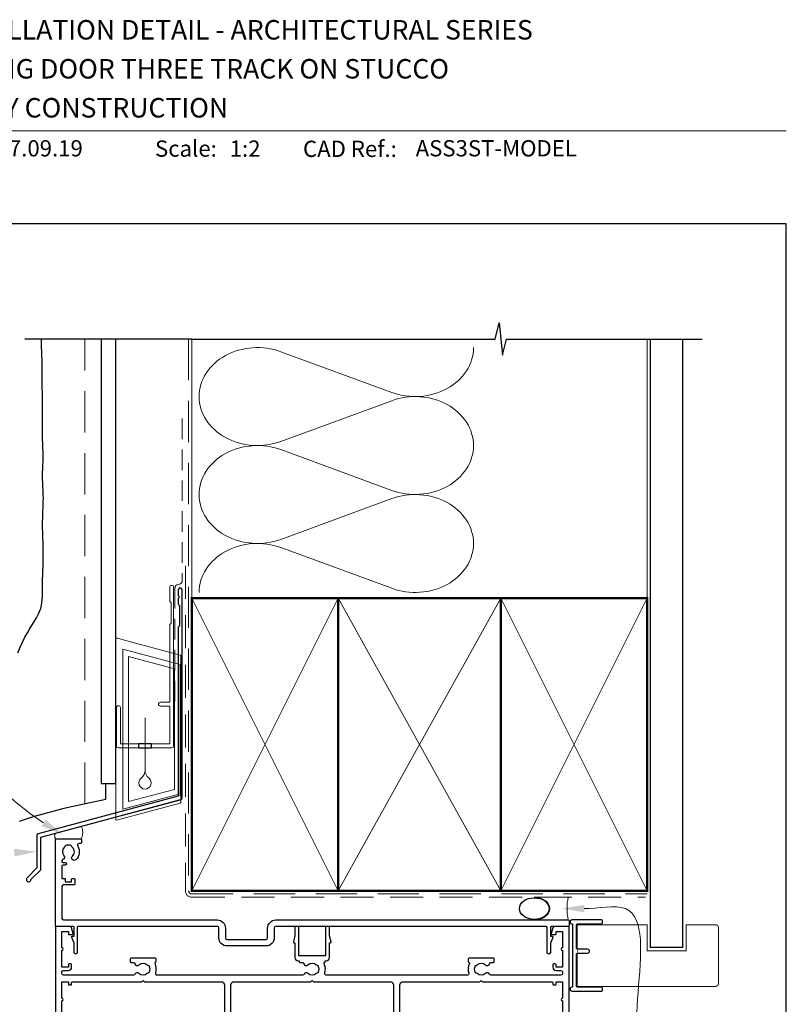
# Model space of a CAD drawing. Units: millimetres. Extents: x 23 to 1018, y -511 to 568.
# Drawn here: x 143 to 379, y 259 to 562 of the extents above; entities that cross this region are included whole.
import ezdxf

# ---------------------------------------------------------------- set-up
doc = ezdxf.new("R2010")
doc.units = ezdxf.units.MM
doc.header["$MEASUREMENT"] = 0
doc.linetypes.add('DASHED', pattern=[19.049999999999997, 12.7, -6.35])
doc.layers.get('Defpoints').update_dxf_attribs({"color": 1})
doc.layers.add('APL Joinery', color=2, linetype='Continuous')
doc.styles.add('Arial-Bold', font='arialbd.ttf')
doc.styles.add('Arial-Regular', font='arial.ttf')

# ---------------------------------------------------------------- blocks, each defined once
blk = doc.blocks.new('drop1')
at = {"layer": 'APL Joinery', "color": 8, "linetype": 'DASHED', "lineweight": 9, "ltscale": 20}
blk.add_lwpolyline([(1.084178711607819e-05, -8.089804658571211), (-1.084178711607819e-05, 8.089804658571211)], dxfattribs=at)
at = {"layer": 'APL Joinery', "color": 2, "lineweight": 25}
blk.add_lwpolyline([(-2, -1.200000000000728), (2, -1.200000000000728), (2, 0), (-2, 0)], close=True, dxfattribs=at)
at = {"layer": 'APL Joinery', "color": 8, "linetype": 'Continuous', "lineweight": 9, "ltscale": 0.2}
blk.add_lwpolyline([(-2.584035428299103e-06, -8.101934976573375, -0.2322167482194448), (-1.174939544554036, -10.47087173113277, 2.918303414082896), (1.166624409314863, -10.46439813741699, -0.2321533121660029), (1.084178711607819e-05, -8.089804658571211)], format="xyb", dxfattribs=at)
blk = doc.blocks.new('A$C2B462F2B')
at = {"layer": 'APL Joinery', "color": 8, "lineweight": 0}
for p, q in [((0.7791261734257091, 48.7946367486617), (0.7791261734257091, -7.070696213634278)), ((3.030889982497854, 48.36759582196979), (1.472637635742274, 48.7851282798878)), ((20.63088998249822, 43.65169003518204), (3.030889982497854, 48.36759582196979)), ((20.77912617347772, -1.734564334883743), (20.77912617347772, 43.45850486992404)), ((1.472637635645981, -7.061187744872711), (20.63088998249822, -1.927749500142113))]:
    blk.add_line(p, q, dxfattribs=at)
at = {"layer": 'APL Joinery', "color": 250, "lineweight": 0}
for p, q in [((2.979126173477368, -3.762334674876115), (2.979126173477368, 45.48627520991604)), ((2.979126173477368, 45.48627520991604), (20.57912617347773, 40.7703694231283)), ((4.747533368875509, -1.454118926047954), (4.747533368875509, 43.17805946108788)), ((4.747533368875509, 43.17805946108788), (18.81071897807959, 39.40984023409274)), ((18.81071897807959, 39.40984023409274), (18.81071897807959, 2.314100300947189)), ((20.57912617347773, 40.7703694231283), (20.57912617347773, 0.9535711119116286)), ((20.57912617347773, 0.9535711119116286), (2.979126173477368, -3.762334674876115)), ((2.979126173477368, -4.286740186659358), (20.57912617347773, 0.4291656001283854)), ((18.81071897807959, 2.314100300947189), (4.747533368875509, -1.454118926047954)), ((2.979126173477368, -5.711844129266069), (20.57912617347773, -0.9959383424780981))]:
    blk.add_line(p, q, dxfattribs=at)
at = {"layer": 'APL Joinery', "color": 8, "lineweight": 0}
for centre, radius, start, end in [((20.57912617347773, 43.45850486992404), 0.1999999999999874, 0, 75.00000000000556), ((20.57912617347773, -1.73456433488434), 0.1999999999999744, 284.9999999999944, 0)]:
    blk.add_arc(centre, radius, start, end, dxfattribs=at)
at = {"layer": 'APL Joinery', "color": 8, "lineweight": 0, "extrusion": (0, 0, -1)}
for centre, major_axis, ratio, start_param, end_param in [((1.593539305927322, 48.54567753891538), (-0.8121809395352102, 0.2634266792565541), 0.2287418624135898, 6.209129746090718, 7.63092281795515), ((1.59353930564447, -6.821737003961402), (-0.8121809395352102, -0.2634266792565541), 0.2287418624135741, 4.935447796280362, 6.357240868205495)]:
    blk.add_ellipse(centre, major_axis=major_axis, ratio=ratio, start_param=start_param, end_param=end_param, dxfattribs=at)
blk = doc.blocks.new('sealant')
at = {"layer": 'APL Joinery', "color": 9, "lineweight": 20}
blk.add_lwpolyline([(-10.45984990004368, -7), (0, -7, -0.1068061593530725), (0, 0), (-10.45984990004368, 0)], format="xyb", dxfattribs=at)
at = {"layer": 'APL Joinery', "color": 9, "lineweight": 20, "extrusion": (0, 0, -1)}
blk.add_ellipse((-10.45984990004368, -3.5), major_axis=(4.773875349063309, 6.177307532319916e-14), ratio=0.7331569729165103, start_param=-1.570796326794887, end_param=1.570796326794906, dxfattribs=at)
at = {"layer": 'APL Joinery', "color": 7, "lineweight": 25}
blk.add_ellipse((-10.45984990004368, -3.500000000000199), major_axis=(-4.563137715513591, 3.552713678800501e-14), ratio=0.7286652753643074, dxfattribs=at)

msp = doc.modelspace()

# ---------------------------------------------------------------- linework, layer by layer
at = {"layer": 'APL Joinery', "color": 7, "lineweight": 9}
msp.add_line((109.1692480253803, 528.2264362431373), (379.1900000000001, 528.2264362431373), dxfattribs=at)
at = {"layer": 'APL Joinery', "color": 250, "lineweight": 5}
for p, q in [((223.7281837028586, 460.2422174881364), (257.8237350490801, 447.7045205476458)), ((257.8237350490801, 445.1729986235597), (223.7281837028586, 432.635290383877)), ((223.7281837028586, 430.1037604551576), (257.8237350490801, 417.5660635146671)), ((257.8237350490801, 415.034541590581), (223.7281837028586, 402.4968333508983)), ((223.7281837028586, 399.9653170764178), (257.8237350490801, 387.4276201359273))]:
    msp.add_line(p, q, dxfattribs=at)
at = {"layer": 'APL Joinery', "color": 9, "ltscale": 0.7}
for points in [[(196.3598457858857, 464.1351175013427), (289.6098457858857, 464.1351175013427), (290.8598457858857, 469.1351175013427), (291.8598457858857, 459.1351175013427), (293.1098457858857, 464.1351175013425), (336.3598457858857, 464.1351175013425)], [(336.3598457858857, 464.1351175013427), (353.3598457858855, 464.1351175013427)]]:
    msp.add_lwpolyline(points, dxfattribs=at)
at = {"layer": 'APL Joinery', "color": 7, "lineweight": 30}
for points in [[(142.8006638255256, 367.5417266073462), (143.5306281660879, 369.2699025538728), (144.2698562102973, 370.8881069099033), (145.0253852340625, 372.3845988339721), (145.7853879193653, 373.7665376351323), (146.5333207997067, 375.0458076600676), (147.252640408587, 376.2342932554611), (147.926803279507, 377.3438787679963), (148.5392659459672, 378.3864485443564), (149.0734849414683, 379.3738869312249), (149.5129167995108, 380.318078275285), (149.8464464121475, 381.231225979021), (150.0846721056389, 382.1268096681219), (150.2436205647979, 383.0186280240773), (150.3393184744372, 383.9204797283769), (150.3877925193696, 384.8461634625106), (150.4050693844076, 385.8094779079681), (150.4071757543642, 386.8242217462392), (150.4101383140519, 387.9041936588138), (150.4265636972775, 389.0582407023742), (150.4553783338228, 390.2754034343741), (150.4920886024636, 391.5397707874596), (150.5322008819755, 392.8354316942771), (150.5712215511344, 394.1464750874727), (150.604656988716, 395.4569898996929), (150.6280135734962, 396.7510650635837), (150.6367976842504, 398.0127895117915), (150.628076406207, 399.2299960496024), (150.605159650403, 400.4054929728621), (150.5729180343278, 401.5458324500561), (150.5362221754709, 402.6575666496699), (150.4999426913217, 403.7472477401891), (150.4689501993698, 404.8214278900991), (150.4481153171044, 405.8866592678855), (150.4423086620151, 406.949494042034), (150.4547426145359, 408.0144833261213), (150.4819966068788, 409.0781740140903), (150.5189918342006, 410.1351119449753), (150.560649491658, 411.1798429578106), (150.6018907744077, 412.2069128916303), (150.6376368776063, 413.2108675854687), (150.6628089964105, 414.1862528783602), (150.6723283259771, 415.1276146093389), (150.6627921680025, 416.0311868100242), (150.6375022503422, 416.8999562823765), (150.6014364073914, 417.7385980209409), (150.5595724735455, 418.5517870202629), (150.5168882831996, 419.3441982748877), (150.4783616707491, 420.1205067793609), (150.4489704705891, 420.8853875282276), (150.433692517115, 421.6435155160333), (150.4359147212986, 422.3993060148518), (150.452660300418, 423.1561354068707), (150.4793615483279, 423.9171203518059), (150.511450758883, 424.6853775093737), (150.5443602259381, 425.46402353929), (150.5735222433478, 426.256175101271), (150.5943691049669, 427.0649488550325), (150.6023331046499, 427.8934614602908), (150.5942530898931, 428.7432712462506), (150.5725941227576, 429.609703220071), (150.5412278189459, 430.4865240584001), (150.5040257941607, 431.3675004378856), (150.4648596641047, 432.2463990351755), (150.4276010444802, 433.1169865269178), (150.39612155099, 433.9730295897604), (150.3742927993366, 434.808294900351), (150.3648595420943, 435.6199366103706), (150.3660590793242, 436.4186587716305), (150.3750018479593, 437.2185529109754), (150.3887982849325, 438.0337105552495), (150.4045588271766, 438.8782232312973), (150.4193939116245, 439.7661824659632), (150.4304139752092, 440.7116797860915), (150.4347294548634, 441.7288067185268), (150.4303008853451, 442.8259509231714), (150.4184891927121, 443.9886845921603), (150.4015054008472, 445.1968760506863), (150.3815605336332, 446.4303936239427), (150.3608656149528, 447.669105637122), (150.341631668689, 448.8928804154175), (150.3260697187245, 450.0815862840221), (150.316390788942, 451.2150915681286), (150.3137859503138, 452.2794229729735), (150.3153664621693, 453.2852407239661), (150.3172236309274, 454.2493634265594), (150.3154487630069, 455.1886096862062), (150.3061331648266, 456.1197981083594), (150.2853681428054, 457.0597472984718), (150.1015557543503, 462.2180336965922), (150.1015557543503, 464.1351175013427)], [(169.9389719592642, 322.4143625249463), (169.9389719592642, 326.6103986039717), (169.9389719592642, 327.4143625249463)], [(169.9389719592642, 322.4143625249463), (165.1206793307927, 321.4620361022126), (160.8097907347769, 320.5377998435668), (156.9642981183095, 319.6441006736272), (153.5421934284833, 318.7833855170121), (150.501468612391, 317.9581012983394), (147.8001156171253, 317.1706949422274), (145.396126389779, 316.4236133732944), (143.2474928774447, 315.7193035161584)]]:
    msp.add_lwpolyline(points, dxfattribs=at)
at = {"layer": 'APL Joinery', "color": 9}
msp.add_lwpolyline([(196.3598457858857, 464.1351175013427), (144.9389719592642, 464.1351175013427)], dxfattribs=at)
at = {"layer": 'APL Joinery', "color": 7, "linetype": 'DASHED', "lineweight": 9}
msp.add_lwpolyline([(163.4389719592642, 321.101485163681), (163.4389719592642, 464.1351175013427)], dxfattribs=at)
at = {"layer": 'APL Joinery', "color": 7, "lineweight": 25}
msp.add_lwpolyline([(168.4389719592642, 464.1351175013427), (168.4389719592642, 327.4143625249463), (172.9389719592642, 327.4143625249463), (172.9389719592642, 464.1351175013427)], dxfattribs=at)
at = {"layer": 'APL Joinery', "color": 8, "linetype": 'DASHED', "lineweight": 5}
msp.add_lwpolyline([(195.3598457858857, 464.1351175013427), (195.3598457858857, 294.3613716801491, 0.4142135623730951), (196.3598457858857, 293.3613716801491), (336.3598457858857, 293.3613716801491)], format="xyb", dxfattribs=at)
at = {"layer": 'APL Joinery', "color": 250, "lineweight": 13}
for points in [[(196.3598457858857, 384.3613716801493), (196.3598457858857, 464.1351175013427)], [(336.3598457858857, 384.3613716801491), (336.3598457858857, 464.1351175013427)]]:
    msp.add_lwpolyline(points, dxfattribs=at)
at = {"layer": 'APL Joinery', "color": 7, "lineweight": 25}
for points, const_width in [([(347.3598457858857, 464.1400814493658), (347.3598457858857, 276.9117138026739), (337.3598457858857, 276.9117138026739), (337.3598457858857, 464.1400814493658)], 0.4), ([(332.2948393271818, 264.9113716802718), (314.9174494805802, 264.9113716802718), (314.9174494805802, 283.9113716802718), (332.2948393271818, 283.9113716802718)], 0.3)]:
    msp.add_lwpolyline(points, dxfattribs=dict(at, const_width=const_width))
at = {"layer": 'APL Joinery', "color": 7, "linetype": 'DASHED', "lineweight": 13, "ltscale": 0.5}
msp.add_lwpolyline([(193.359845785901, 439.7082005738708), (193.3598457858901, 389.7082005738708, -0.3394542588633536), (192.6186648309961, 388.7422747475799), (191.9010267407942, 388.5499842008545, 0.339454258863375), (191.159845785893, 387.5840583745672), (191.1598457858882, 352.514026471937)], format="xyb", dxfattribs=at)
at = {"layer": 'APL Joinery', "color": 7, "linetype": 'DASHED', "lineweight": 13, "ltscale": 0.8}
msp.add_lwpolyline([(194.3598457858857, 394.3613716801491), (194.3598457858857, 294.3613716801491, 0.4142135623730951), (196.3598457858857, 292.3613716801491), (335.9135102896212, 292.3613716801491)], format="xyb", dxfattribs=at)
at = {"layer": 'APL Joinery', "color": 2, "lineweight": 20}
msp.add_lwpolyline([(173.1598457858385, 350.7235167258076, -0.9999999999999999), (174.3598457858355, 350.7235167258076), (174.3598457858355, 339.5223361685238), (189.5398909339314, 339.5223361685238), (189.5398909339314, 351.1784773447324), (186.6910185162309, 351.1784773447324, -0.9999999999999999), (186.6910185162309, 352.3784773447295), (189.5398909339314, 352.3784773447295), (189.5398909339314, 376.3223361685262), (189.9398909339401, 376.7223361685277), (189.9398909339401, 382.9223361685248), (189.5398909339314, 383.3223361685262), (189.5398909339314, 387.7223361685277, -0.9999999999999999), (190.739890933943, 387.7223361685277), (190.739890933943, 338.8223361685267, -0.4142135623730284), (190.239890933943, 338.3223361685267), (173.6598457858385, 338.3223361685267, -0.4142135623728952), (173.1598457858385, 338.8223361685267)], format="xyb", close=True, dxfattribs=at)
at = {"layer": 'APL Joinery', "color": 2, "lineweight": 25}
for points in [[(193.3598457858937, 322.8976899659264), (193.3598457858938, 386.9140264719369, 1.000000000000012), (192.1598457858936, 386.9140264719368), (192.1598457858936, 385.1140264719369), (192.5598457858936, 384.714026471937), (192.1598457858937, 384.314026471937), (192.1598457858937, 382.5140264719369), (192.5598457858937, 382.1140264719369), (192.5598457858938, 375.9140264719369), (192.1598457858937, 375.5140264719369), (192.1598457858937, 323.4348188575117), (149.0637740803344, 311.8872612470533, 0.3394542588633768), (148.6931836028856, 311.4042983339087), (148.6931836028857, 301.3671202573379), (145.6505429157664, 298.3244795702185, 1.488371740198618), (146.845481214704, 297.8223615943085), (149.7467369934788, 300.7236173730833, 0.1989123673796619), (149.8931836028856, 301.0771707636766), (149.8931836028856, 310.8671694423235), (192.989255308445, 322.4147270527819, 0.3394542588633747)], [(161.116810627444, 275.3658238355914, -0.9999999999999999), (160.116810627444, 275.3658238355914), (160.116810627444, 278.2399031996304), (159.3856300930224, 280.0162109714204, -0.5338017280172929), (159.616810627444, 280.3613716802705), (160.116810627444, 280.3613716802705), (160.116810627444, 283.1113716802705, 0.414213562373095), (159.866810627444, 283.3613716802705), (154.616810627444, 283.3613716802705, -0.414213562373095), (154.366810627444, 283.6113716802705), (154.366810627444, 310.1113716802705, -0.414213562373095), (154.616810627444, 310.3613716802705), (162.116810627444, 310.3613716802705, -0.414213562373095), (162.366810627444, 310.1113716802705), (162.366810627444, 309.1113716802705, -0.414213562373095), (162.116810627444, 308.8613716802705), (161.6565674573962, 308.8613716802705, 0.5849231395647098), (161.2293263106571, 308.1016314205247, -0.3589993750622573), (160.6216182044468, 303.8838037618428, -0.9999999999983668), (159.6120028714818, 304.9931625312441, 0.4390496178069508), (159.6256612072925, 307.7170247397028, -0.1432248589147041), (159.3668106956634, 308.1509246589506, 0.2638204180171854), (157.344295862395, 308.1381562916307, -0.1432248589121265), (157.0909442843572, 307.7010227820704, 0.4039324889475739), (156.9830526397441, 305.1334816886977, -0.5246917004124353), (156.6889142451569, 303.934764791344, 0.3112641035170172), (156.366810627444, 303.4674823530098), (156.366810627444, 303.3009246970526, 0.414213562373095), (156.616810627444, 303.0509246970526), (157.366810627444, 303.0509246970526, -0.9999999999999999), (157.366810627444, 302.2509246970497), (156.616810627444, 302.2509246970497, 0.414213562373095), (156.366810627444, 302.0009246970497), (156.366810627444, 298.1509246970548), (157.366810627444, 298.1509246970548), (157.366810627444, 297.1509246970475), (159.366810627444, 297.1509246970475), (159.366810627444, 297.9009246970548, -0.414213562373095), (159.616810627444, 298.1509246970548), (160.116810627444, 298.1509246970548, -0.414213562373095), (160.366810627444, 297.9009246970548), (160.366810627444, 296.4009246970548, -0.414213562373095), (160.116810627444, 296.1509246970548), (156.866810627444, 296.1509246970548, 0.414213562373095), (156.366810627444, 295.6509246970548), (156.366810627444, 285.8613716802705, 0.414213562373095), (156.866810627444, 285.3613716802705), (204.1668106274324, 285.3613716802705, -0.414213562373095), (206.6668106274324, 282.8613716802705), (206.6668106274469, 279.8613716802777, 0.414213562373095), (207.1668106274469, 279.3613716802777), (219.1668106274469, 279.3613716802705, 0.414213562373095), (219.6668106274469, 279.8613716802705), (219.6668106274469, 282.8613716802705, -0.414213562373095), (222.1668106274469, 285.3613716802705), (312.116810627444, 285.3613716802705, -0.414213562373095), (312.366810627444, 285.1113716802705), (312.366810627444, 283.6113716802705, -0.414213562373095), (312.116810627444, 283.3613716802705), (306.866810627444, 283.3613716802705, 0.414213562373095), (306.616810627444, 283.1113716802705), (306.616810627444, 280.3613716802705), (307.116810627444, 280.3613716802705, -0.5338017280330752), (307.347991161851, 280.0162109714204), (306.616810627444, 278.2399031996304), (306.616810627444, 275.3658238355914, -0.9999999999999999), (305.616810627444, 275.3658238355914), (305.616810627444, 283.1113716804887, 0.4142135610688749), (305.3668106285354, 283.3613716804887), (240.416810745885, 283.3613719704102), (226.3168107458791, 283.3613719704102), (222.1668106252205, 283.3613718166364, 0.4142135610656963), (221.6668106274469, 282.8613718166364), (221.6668106274469, 279.8613716802705, -0.414213562373095), (219.1668106274469, 277.3613716802705), (207.1668106274469, 277.3613716802705, -0.414213562373095), (204.6668106274469, 279.8613716802705), (204.6668106274469, 282.8613717362844, 0.414213563680511), (204.1668106252205, 283.3613717362844), (161.3668106263235, 283.3613716804887, 0.4142135610603506), (161.116810627444, 283.1113716804887)]]:
    msp.add_lwpolyline(points, format="xyb", close=True, dxfattribs=at)
at = {"layer": 'APL Joinery', "color": 7, "lineweight": 35, "const_width": 0.7}
for points in [[(196.3598457858857, 294.3613716801491), (196.3598457858857, 384.3613716801491), (241.3598457858857, 384.3613716801491), (241.3598457858857, 294.3613716801491)], [(241.35983861054, 294.3613716801491), (241.35983861054, 384.3613716801491), (291.35983861054, 384.3613716801491), (291.35983861054, 294.3613716801491)], [(291.3598457858857, 294.3613716801491), (291.3598457858857, 384.3613716801491), (336.3598457858857, 384.3613716801491), (336.3598457858857, 294.3613716801491)]]:
    msp.add_lwpolyline(points, close=True, dxfattribs=at)
at = {"layer": 'APL Joinery', "color": 250, "lineweight": 5}
for points in [[(196.3598457858857, 294.3613716801491), (241.3598457858857, 384.3613716801491)], [(196.3598457858857, 384.3613716801491), (241.3598457858857, 294.3613716801491)], [(241.35983861054, 294.3613716801491), (291.35983861054, 384.3613716801491)], [(241.35983861054, 384.3613716801491), (291.35983861054, 294.3613716801491)], [(291.3598457858857, 294.3613716801491), (336.3598457858857, 384.3613716801491)], [(291.3598457858857, 384.3613716801491), (336.3598457858857, 294.3613716801491)]]:
    msp.add_lwpolyline(points, dxfattribs=at)
at = {"layer": 'APL Joinery', "color": 7, "lineweight": -2, "const_width": 0.7}
msp.add_lwpolyline([(291.3598529612314, 294.3613716801491), (291.3598529612314, 384.3613716801491), (291.3598457858857, 384.3613716801491), (291.3598457858857, 294.3613716801491)], close=True, dxfattribs=at)
at = {"layer": 'APL Joinery', "color": 250}
for points in [[(291.3598529612314, 294.3613716801491), (291.3598457858857, 384.3613716801491)], [(291.3598457858857, 294.3613716801491), (291.3598529612314, 384.3613716801491)]]:
    msp.add_lwpolyline(points, dxfattribs=at)
at = {"layer": 'APL Joinery', "color": 7, "lineweight": 15}
msp.add_lwpolyline([(154.5391186806278, 310.3613716801491, -0.4623888488171339), (154.5391186806278, 312.112043994492), (162.3388395885812, 314.2019729129662, -0.2316871329943885), (162.3388395885812, 310.3613716801491)], format="xyb", close=True, dxfattribs=at)
at = {"layer": 'APL Joinery'}
msp.add_lwpolyline([(313.4668088701624, 283.9128435428468), (313.4668088701624, 264.9098998176944, -0.3970778019314863), (313.2315147525151, 264.6603327184521, 0.970995930542398), (313.2668088701621, 263.4613716802706), (322.4168088701622, 263.4613716802706, 0.414213562373095), (322.6668088701622, 263.7113716802706), (322.6668088701622, 264.4113716802706, 0.414213562373095), (322.4168088701622, 264.6613716802706), (314.9168088701622, 264.6613716802706, -0.414213562373095), (314.6668088701622, 264.9113716802706), (314.6668088701622, 274.9113716802706, -0.414213562373095), (314.9168088701622, 275.1613716802706), (318.0668088701623, 275.1613716802706, 0.9999999999999999), (318.0668088701623, 276.3613716802706), (314.9168088701622, 276.3613716802706, -0.414213562373095), (314.6668088701622, 276.6113716802706), (314.6668088701622, 283.9113716802706, -0.414213562373095), (314.9168088701622, 284.1613716802706), (322.4168088701622, 284.1613716802706, 0.414213562373095), (322.6668088701622, 284.4113716802706), (322.6668088701622, 285.1113716802706, 0.414213562373095), (322.4168088701622, 285.3613716802706), (313.2668088701621, 285.3613716802706, 0.9709959305423982), (313.2315147525151, 284.1624106420891, -0.3970778019315357)], format="xyb", close=True, dxfattribs=at)
at = {"layer": 'APL Joinery', "color": 2, "lineweight": 25}
for points in [[(312.3668106274524, 238.6113716802659), (312.3668106274513, 283.161371680266, 0.414213562373095), (312.1668106274512, 283.3613716802658), (307.8445407593083, 283.3613716802658, 0.3394542588634026), (307.3615778461638, 282.9907812028171), (306.8753291708792, 281.1760764415415, 0.4931454260312739), (307.1168106274515, 280.8613716802658), (308.1168106274515, 280.8613716802658, 0.414213562373095), (308.3668106274515, 281.1113716802658), (308.3668106274515, 281.8613716802658), (310.3668106274515, 281.8613716802658), (310.3668106274515, 276.7613716802659, 0.9999999999999999), (310.3668106274515, 275.9613716802662), (310.3668106274515, 270.8613716802658), (308.3668106274515, 270.8613716802658), (308.3668106274515, 271.6113716802658, 0.414213562373095), (308.1168106274515, 271.8613716802658), (307.6168106274515, 271.8613716802658, 0.414213562373095), (307.3668106274515, 271.6113716802658), (307.3668106274515, 270.8613716802658, 0.414213562373095), (308.3668106274515, 269.8613716802658), (309.8668106274515, 269.8613716802658, -0.414213562373095), (310.3668106274515, 269.3613716802658), (310.3668106274515, 268.8613716802658, -0.414213562373095), (309.8668106274515, 268.3613716802658), (288.3393372846251, 268.3613735219651, -0.2982163442972247), (287.8810799226, 268.6613730465914, 0.5264684335825831), (286.6667083260552, 268.895025991248, -0.4105355180890818), (284.0669133994687, 268.8950255264423, 0.1622771590588473), (283.641325470562, 269.104485776786, -0.2931769717911271), (283.641322881015, 271.3182572304216, 0.1622780531852924), (284.0669133995016, 271.5277178341233, -0.4105353829964757), (286.6667077173615, 271.5277179704343, 0.595545460816838), (287.928540149023, 271.9113728619282, -0.3563943383084875), (288.4184382323126, 272.3113735219822), (289.1168106274492, 272.3113735219822, 0.414213562373095), (289.3668106274492, 272.5613735219822), (289.3668106274492, 273.3113716802834, 0.414213562373095), (289.1168106274492, 273.5613716802834), (281.6168106274492, 273.5613716802834, 0.414213562373095), (281.3668106274492, 273.3113716802834), (281.3668106274492, 272.5437202509277, 0.3381388280193029), (281.5509668102079, 272.3025468864549, -0.4674337050676185), (281.7108025149008, 271.9538153824503, 0.1886899672224767), (281.4991834305152, 269.0097251703221, -0.505463363428736), (281.0216985737609, 268.3613735219651), (237.7119228239651, 268.3613716802663, -0.505463363428738), (237.2344379672106, 269.0097233286232, 0.1886899672224772), (237.0228188828257, 271.9538135407506, -0.4674336148817145), (237.1826545161171, 272.3025450252628, 0.3381387455419463), (237.3668106274743, 272.5437183702418), (237.3668106274743, 272.8113716802834), (237.6668107702519, 272.8113735219822, 0.414213562373095), (238.6668107702519, 273.8113735219822), (238.6668107702519, 278.3613735219651), (238.9168107702519, 278.3613735219651, 0.4931454260312735), (239.1582922268237, 278.6760782832407), (238.6668107702519, 280.5103120501471), (238.6668107702519, 283.1113735219651, 0.414213562373095), (238.4168107702519, 283.3613735219651), (237.7168107702521, 283.3613735219651, 0.414213562373095), (237.4668107702521, 283.1113735219651), (237.4668107702521, 274.3113735219822), (229.2668107702523, 274.3113735219823), (229.2668107702523, 283.1113735219652, 0.414213562373095), (229.0168107702523, 283.3613735219652), (228.3168107702525, 283.3613735219652, 0.414213562373095), (228.0668107702525, 283.1113735219652), (228.0668107702525, 280.5103120501472), (227.5753293136802, 278.6760782832408, 0.4931454260312739), (227.8168107702525, 278.3613735219652), (228.0668107702525, 278.3613735219652), (228.0668107702525, 273.8113735219823, 0.414213562373095), (229.0668107702525, 272.8113735219823), (229.3668106274743, 272.8113716802835), (229.3668106274743, 272.5613716802835, 0.414213562373095), (229.6168106274743, 272.3113716802835), (230.3151831654136, 272.3113716802835, -0.3563939586940942), (230.8050811139711, 271.9113716802811, 0.5955450400374179), (232.0669133995266, 271.5277178341233, -0.4039324889476716), (234.6365555097473, 271.5568262257434, 0.1432248589117492), (235.0865710006452, 271.3271334195379, -0.2959768337489132), (235.0865710006407, 269.0956099410221, 0.1432248589113633), (234.6365555097204, 268.8659171348248, -0.4039324889478106), (232.0669133994937, 268.8950255264423, 0.526468650637373), (230.8525416826025, 268.6613716802781, -0.2982166267056071), (230.3942841131018, 268.3613716802664), (185.7119228239469, 268.3613716802664, -0.5054633634287371), (185.234437967192, 269.0097233286232, 0.188689967222477), (185.0228188828075, 271.9538135407506, -0.4674336148817029), (185.1826545160989, 272.3025450252628, 0.3381387455419468), (185.3668106274556, 272.5437183702418), (185.3668106274556, 273.3113716802835, 0.414213562373095), (185.1168106274556, 273.5613716802835), (177.6168106274556, 273.5613716802835, 0.414213562373095), (177.3668106274556, 273.3113716802835), (177.3668106274556, 272.5613716802835, 0.414213562373095), (177.6168106274556, 272.3113716802835), (178.3151831653954, 272.3113716802835, -0.3563939586940913), (178.8050811139525, 271.9113716802811, 0.5955450400374098), (180.0669133995079, 271.5277178341233, -0.4039324889476716), (182.6365555097285, 271.5568262257435, 0.143224858911749), (183.0865710006266, 271.3271334195379, -0.2959768337489127), (183.086571000622, 269.0956099410221, 0.1432248589113633), (182.6365555097018, 268.8659171348248, -0.4039324889478106), (180.0669133994751, 268.8950255264423, 0.5264686506373706), (178.8525416825834, 268.6613716802781, -0.2982166267056081), (178.3942841130827, 268.3613716802664), (156.8668106274506, 268.3613716802664, -0.414213562373095), (156.3668106274506, 268.8613716802664), (156.3668106274506, 269.3613716802664, -0.414213562373095), (156.8668106274506, 269.8613716802664), (158.3668106274506, 269.8613716802664, 0.414213562373095), (159.3668106274506, 270.8613716802664), (159.3668106274506, 271.6113716802664, 0.414213562373095), (159.1168106274506, 271.8613716802664), (158.6168106274506, 271.8613716802664, 0.414213562373095), (158.3668106274506, 271.6113716802664), (158.3668106274506, 270.8613716802664), (156.3668106274506, 270.8613716802664), (156.3668106274506, 275.9613716802663, 0.9999999999999999), (156.3668106274506, 276.7613716802664), (156.3668106274506, 281.8613716802664), (158.3668106274506, 281.8613716802664), (158.3668106274506, 281.1113716802664, 0.414213562373095), (158.6168106274506, 280.8613716802664), (159.6168106274506, 280.8613716802664, 0.493145426031274), (159.8582920840229, 281.176076441542), (159.3720434087379, 282.9907812028176, 0.3394542588634033), (158.8890804955934, 283.3613716802664), (154.5668106274504, 283.3613716802665, 0.414213562373095), (154.3668106274506, 283.1613716802665), (154.3668106274506, 238.6113716802664, 0.414213562373095)], [(156.3668106274506, 255.3613716802664), (156.3668106274506, 260.4613716802663, 0.9999999999999999), (156.3668106274506, 261.2613716802664), (156.3668106274506, 266.3613716802664), (158.3668106274506, 266.3613716802664), (158.3668106274506, 265.6113716802664, 0.414213562373095), (158.6168106274506, 265.3613716802664), (159.1168106274506, 265.3613716802664, 0.414213562373095), (159.3668106274506, 265.6113716802664), (159.3668106274506, 266.1113716802664, -0.414213562373095), (159.6168106274506, 266.3613716802664), (180.9668089286381, 266.3613716802664), (181.3668107703077, 266.7613735219362), (181.7668126119772, 266.3613716802664), (205.3668106274506, 266.3613716802664, -0.414213562373095), (206.3668106274506, 265.3613716802664), (206.3668106274497, 251.5613716802653, -0.414213562373095)], [(208.3668106274506, 251.5613716802653), (208.3668106274506, 265.3613716802664, -0.414213562373095), (209.3668106274506, 266.3613716802664), (232.9668089286704, 266.3613716802664), (233.3668107703231, 266.7613735219193), (233.7668126119759, 266.3613716802664), (257.3668106274515, 266.3613716802663, -0.414213562373095), (258.3668106274515, 265.3613716802663), (258.3668106274515, 251.5613716802652, -0.414213562373095)], [(260.366810627452, 251.5613716802652), (260.366810627452, 265.3613716802663, -0.414213562373095), (261.366810627452, 266.3613716802663), (284.966808928608, 266.3613716802661), (285.3668107702613, 266.7613735219197), (285.7668126119146, 266.3613716802661), (307.1168106274515, 266.3613716802658, -0.414213562373095), (307.3668106274515, 266.1113716802658), (307.3668106274515, 265.6113716802658, 0.414213562373095), (307.6168106274515, 265.3613716802658), (308.1168106274515, 265.3613716802658, 0.414213562373095), (308.3668106274515, 265.6113716802658), (308.3668106274515, 266.3613716802658), (310.3668106274515, 266.3613716802658), (310.3668106274515, 261.2613716802659, 0.9999999999999999), (310.3668106274515, 260.4613716802662), (310.3668106274515, 255.3613716802659)]]:
    msp.add_lwpolyline(points, format="xyb", dxfattribs=at)
at = {"layer": 'APL Joinery', "color": 7, "lineweight": 25, "const_width": 0.3}
msp.add_lwpolyline([(321.7379394632726, 283.9113716801506), (336.3598457858857, 283.9113716801506), (336.3598457858857, 275.9113716801506), (348.3598457858857, 275.9113716801506), (348.3598457858857, 283.9113716801506), (357.3598457858857, 283.9113716801506, -0.4142135623730955), (358.3598457858857, 282.9113716801506), (358.3598457858857, 265.9113716801506, -0.414213562373095), (357.3598457858857, 264.9113716801506), (321.7379394632726, 264.9113716801506)], format="xyb", dxfattribs=at)
at = {"layer": 'APL Joinery', "color": 250, "lineweight": 5}
for centre, major_axis, ratio, start_param, end_param in [((216.5282282747114, 446.438737557831), (17.94740339000731, 5.290557474286539e-14), 0.8396324958161576, 1.158002565562929, 3.141592391340665), ((216.5282282747114, 416.3002805248523), (17.94740339000731, 5.084085600893281e-15), 0.8396324958161576, 1.158002565562932, 3.141592391340668), ((216.5282282747114, 386.1618371461125), (-17.94740339000731, 9.069209696057622e-15), 0.839632495816157, 4.299595219152725, 6.28318504493046)]:
    msp.add_ellipse(centre, major_axis=major_axis, ratio=ratio, start_param=start_param, end_param=end_param, dxfattribs=at)
at = {"layer": 'APL Joinery', "color": 250, "lineweight": 5, "extrusion": (0, 0, -1)}
for centre, major_axis, ratio, start_param, end_param in [((265.023683748572, 461.5079756253758), (-17.94740339000731, 4.095020245737235e-14), 0.8396324958161582, 3.141592653589791, 5.125182398197492), ((216.5282282747114, 446.4387454616121), (-17.94740339000731, 1.703945788638631e-14), 0.8396324958161576, 4.299595219152724, 6.283185044930461), ((265.0236770199151, 431.3695322466359), (17.94740339000731, 9.069209696057622e-15), 0.8396324958161582, 4.299596206795183, 6.283185307179586), ((265.023683748572, 431.3695185923971), (-17.94740339000731, 1.305433379122196e-14), 0.8396324958161581, 3.141592653589792, 5.125182398197492), ((216.5282282747114, 416.3002884286335), (-17.94740339000731, 3.696507836220802e-14), 0.839632495816158, 4.299595219152724, 6.283185044930459), ((265.0236770199151, 401.2310752136572), (17.94740339000731, 9.069209696057622e-15), 0.8396324958161582, 4.299596206795183, 6.283185307179586), ((265.023683748572, 401.2310752136573), (-17.94740339000731, 4.095020245737234e-14), 0.8396324958161581, 3.141592653589791, 5.125182398197492)]:
    msp.add_ellipse(centre, major_axis=major_axis, ratio=ratio, start_param=start_param, end_param=end_param, dxfattribs=at)
at = {"layer": 'APL Joinery', "color": 7, "linetype": 'ByBlock', "lineweight": 13, "start_tangent": (-0.8553100633888605, 0.5181164883168105), "end_tangent": (-1, 0)}
msp.add_spline([(150.7578226946005, 315.2410989871638), (117.9884634930563, 335.09161407011)], degree=3, dxfattribs=at)
at = {"layer": 'APL Joinery', "color": 0, "linetype": 'ByBlock', "lineweight": 13, "start_tangent": (0.9999999999999999, 0), "end_tangent": (1, 0)}
msp.add_spline([(317.0505113331883, 288.8613716801491), (329.6871285876232, 288.8613716801491), (340.4279118151389, 241.1024440777989)], degree=3, dxfattribs=at)
at = {"layer": 'APL Joinery', "color": 7, "lineweight": 5}
for points in [[(151.3622919309702, 316.2389607277842), (156.7449931383226, 311.6142835689461), (150.1533534582309, 314.2432372465435)], [(141.6502652112327, 307.2565776207036), (148.6931836028857, 306.3857092956233), (141.7485197215663, 304.9253139085415)]]:
    msp.add_solid(points, dxfattribs=at)
at = {"layer": 'APL Joinery', "color": 0}
msp.add_solid([(317.0505113331883, 287.6947050134824), (310.0505113331883, 288.8613716801491), (317.0505113331883, 290.0280383468158)], dxfattribs=at)
at = {"layer": 'Defpoints', "color": 8}
for p, q in [((379.1900000000001, 499.5844011615753), (23.19000000000005, 499.5844011615753)), ((379.1900000000001, 19.30270446324562), (379.1900000000001, 499.5844011615753))]:
    msp.add_line(p, q, dxfattribs=at)

# ---------------------------------------------------------------- block references
at = {"layer": 'APL Joinery'}
for name, p in [('A$C2B462F2B', (172.1598457858385, 323.2522159109258)), ('drop1', (181.9498683598835, 339.5223361685238))]:
    msp.add_blockref(name, p, dxfattribs=at)
at = {"layer": 'APL Joinery', "color": 8}
msp.add_blockref('sealant', (312.116810627444, 292.3613716801491), dxfattribs=at)

# ---------------------------------------------------------------- texts
at = {"layer": 'APL Joinery', "color": 7}
for s, height, style, p in [('INSTALLATION DETAIL - ARCHITECTURAL SERIES', 6, 'Arial-Bold', (116.5165371787699, 556.3121209268377)), ('SLIDING DOOR THREE TRACK ON STUCCO', 6, 'Arial-Bold', (116.5165371787699, 544.3121209268377)), ('CAVITY CONSTRUCTION', 6, 'Arial-Bold', (116.5165371787699, 532.3121209268377)), ('27.09.19', 5, 'Arial-Regular', (136.3003565402084, 520.342202119976)), ('Scale:', 5, 'Arial-Bold', (185.020786620327, 520.2569360899623)), ('1:2', 5, 'Arial-Regular', (208.0041140882792, 520.2569360899623)), ('CAD Ref.:', 5, 'Arial-Bold', (230.5406631517897, 520.1750781613781)), ('ASS3ST-MODEL', 5, 'Arial-Regular', (265.1887790430742, 520.3456127611765))]:
    msp.add_text(s, height=height, dxfattribs=dict(at, style=style)).set_placement(p)

doc.saveas('drawing.dxf')
